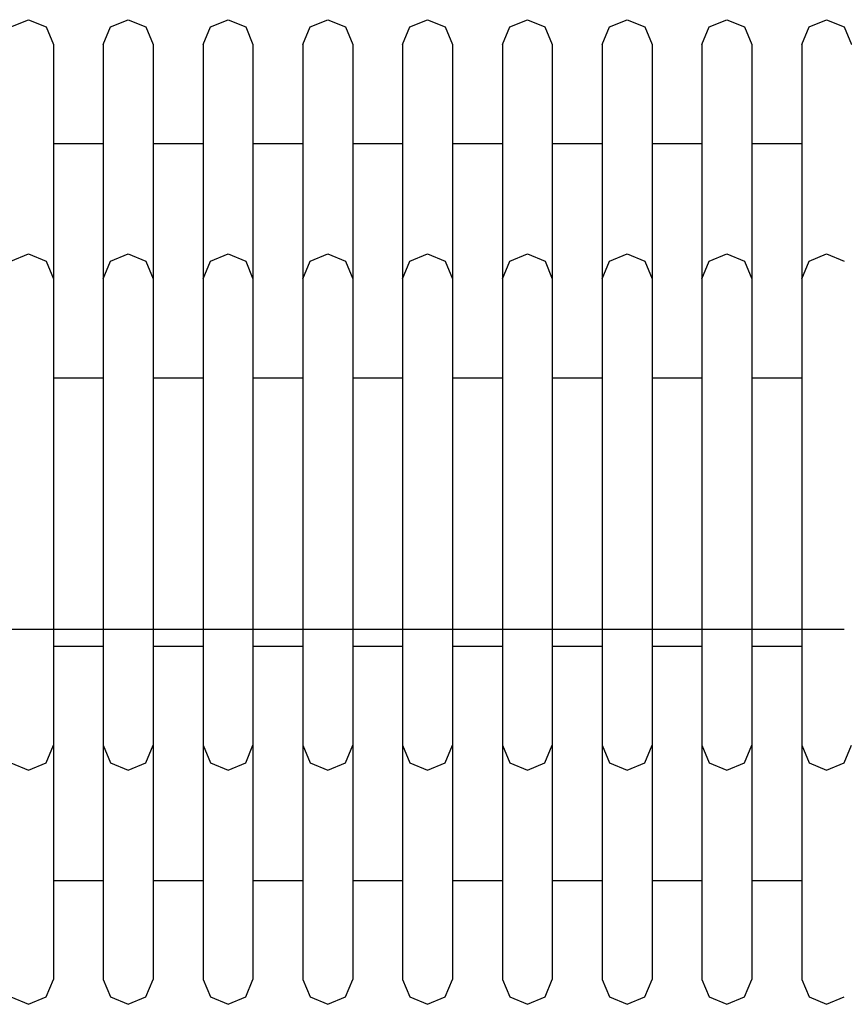
# Model space of a CAD drawing. Units: millimetres. Extents: x 11693 to 24122, y -27603 to -10116.
# Drawn here: x 14337 to 14370, y -26761 to -26722 of the extents above; entities that cross this region are included whole.
import ezdxf

# ---------------------------------------------------------------- set-up
doc = ezdxf.new("R2010")
doc.units = ezdxf.units.MM
doc.header["$MEASUREMENT"] = 0
doc.layers.add('0_Pen_No__1', color=7, linetype='Continuous', lineweight=30)
doc.layers.add('0_Pen_No__11', color=7, linetype='Continuous', lineweight=30, true_color=0x4a4a4a)

# ---------------------------------------------------------------- blocks, each defined once
blk = doc.blocks.new('RE7_RE8_rokturid_2')
at = {"layer": '0_Pen_No__11', "linetype": 'Continuous'}
for p, q in [((25.294, 83.707), (26.001, 84)), ((54.799, 83.707), (54.092, 84)), ((25.001, 83), (25.294, 83.707)), ((55.092, 83), (54.799, 83.707)), ((25.294, 82.293), (25.001, 83)), ((54.799, 82.293), (55.092, 83)), ((26.001, 82), (25.294, 82.293)), ((54.092, 82), (54.799, 82.293)), ((26.001, 82), (26.428, 82)), ((26.428, 82), (27.269, 82)), ((27.269, 82), (28.498, 82)), ((28.498, 82), (30.077, 82)), ((29.966, 80), (29.966, 82)), ((30.077, 82), (31.96, 82)), ((31.96, 82), (34.088, 82)), ((34.088, 82), (36.398, 82)), ((36.398, 82), (38.818, 82)), ((38.818, 82), (41.276, 82)), ((41.276, 82), (43.696, 82)), ((43.696, 82), (46.005, 82)), ((46.005, 82), (48.134, 82)), ((48.134, 82), (50.016, 82)), ((50.016, 82), (51.596, 82)), ((50.128, 80), (50.128, 82)), ((51.596, 82), (52.825, 82)), ((52.825, 82), (53.666, 82)), ((53.666, 82), (54.092, 82)), ((25.294, 79.707), (26.001, 80)), ((26.001, 80), (26.428, 80)), ((26.428, 80), (27.269, 80)), ((27.269, 80), (28.498, 80)), ((28.498, 80), (30.077, 80)), ((30.077, 80), (31.96, 80)), ((31.96, 80), (34.088, 80)), ((34.088, 80), (36.398, 80)), ((36.398, 80), (38.818, 80)), ((38.818, 80), (41.276, 80)), ((41.276, 80), (43.696, 80)), ((43.696, 80), (46.005, 80)), ((46.005, 80), (48.134, 80)), ((48.134, 80), (50.016, 80)), ((50.016, 80), (51.596, 80)), ((51.596, 80), (52.825, 80)), ((52.825, 80), (53.666, 80)), ((53.666, 80), (54.092, 80)), ((54.799, 79.707), (54.092, 80)), ((25.001, 79), (25.294, 79.707)), ((55.092, 79), (54.799, 79.707)), ((25.294, 78.293), (25.001, 79)), ((54.799, 78.293), (55.092, 79)), ((26.001, 78), (25.294, 78.293)), ((54.092, 78), (54.799, 78.293)), ((26.001, 78), (26.428, 78)), ((26.428, 78), (27.269, 78)), ((27.269, 78), (28.498, 78)), ((28.498, 78), (30.077, 78)), ((29.966, 76), (29.966, 78)), ((30.077, 78), (31.96, 78)), ((31.96, 78), (34.088, 78)), ((34.088, 78), (36.398, 78)), ((36.398, 78), (38.818, 78)), ((38.818, 78), (41.276, 78)), ((41.276, 78), (43.696, 78)), ((43.696, 78), (46.005, 78)), ((46.005, 78), (48.134, 78)), ((48.134, 78), (50.016, 78)), ((50.016, 78), (51.596, 78)), ((50.128, 76), (50.128, 78)), ((51.596, 78), (52.825, 78)), ((52.825, 78), (53.666, 78)), ((53.666, 78), (54.092, 78)), ((25.294, 75.707), (26.001, 76)), ((26.001, 76), (26.428, 76)), ((26.428, 76), (27.269, 76)), ((27.269, 76), (28.498, 76)), ((28.498, 76), (30.077, 76)), ((30.077, 76), (31.96, 76)), ((31.96, 76), (34.088, 76)), ((34.088, 76), (36.398, 76)), ((36.398, 76), (38.818, 76)), ((38.818, 76), (41.276, 76)), ((41.276, 76), (43.696, 76)), ((43.696, 76), (46.005, 76)), ((46.005, 76), (48.134, 76)), ((48.134, 76), (50.016, 76)), ((50.016, 76), (51.596, 76)), ((51.596, 76), (52.825, 76)), ((52.825, 76), (53.666, 76)), ((53.666, 76), (54.092, 76)), ((54.799, 75.707), (54.092, 76)), ((25.001, 75), (25.294, 75.707)), ((55.092, 75), (54.799, 75.707)), ((25.294, 74.293), (25.001, 75)), ((54.799, 74.293), (55.092, 75)), ((26.001, 74), (25.294, 74.293)), ((54.092, 74), (54.799, 74.293)), ((26.001, 74), (26.428, 74)), ((26.428, 74), (27.269, 74)), ((27.269, 74), (28.498, 74)), ((28.498, 74), (30.077, 74)), ((29.966, 72), (29.966, 74)), ((30.077, 74), (31.96, 74)), ((31.96, 74), (34.088, 74)), ((34.088, 74), (36.398, 74)), ((36.398, 74), (38.818, 74)), ((38.818, 74), (41.276, 74)), ((41.276, 74), (43.696, 74)), ((43.696, 74), (46.005, 74)), ((46.005, 74), (48.134, 74)), ((48.134, 74), (50.016, 74)), ((50.016, 74), (51.596, 74)), ((50.128, 72), (50.128, 74)), ((51.596, 74), (52.825, 74)), ((52.825, 74), (53.666, 74)), ((53.666, 74), (54.092, 74)), ((25.294, 71.707), (26.001, 72)), ((26.001, 72), (26.428, 72)), ((26.428, 72), (27.269, 72)), ((27.269, 72), (28.498, 72)), ((28.498, 72), (30.077, 72)), ((30.077, 72), (31.96, 72)), ((31.96, 72), (34.088, 72)), ((34.088, 72), (36.398, 72)), ((36.398, 72), (38.818, 72)), ((38.818, 72), (41.276, 72)), ((41.276, 72), (43.696, 72)), ((43.696, 72), (46.005, 72)), ((46.005, 72), (48.134, 72)), ((48.134, 72), (50.016, 72)), ((50.016, 72), (51.596, 72)), ((51.596, 72), (52.825, 72)), ((52.825, 72), (53.666, 72)), ((53.666, 72), (54.092, 72)), ((54.799, 71.707), (54.092, 72)), ((25.001, 71), (25.294, 71.707)), ((55.092, 71), (54.799, 71.707)), ((25.294, 70.293), (25.001, 71)), ((54.799, 70.293), (55.092, 71)), ((26.001, 70), (25.294, 70.293)), ((54.092, 70), (54.799, 70.293)), ((26.001, 70), (26.428, 70)), ((26.428, 70), (27.269, 70)), ((27.269, 70), (28.498, 70)), ((28.498, 70), (30.077, 70)), ((29.966, 68), (29.966, 70)), ((30.077, 70), (31.96, 70)), ((31.96, 70), (34.088, 70)), ((34.088, 70), (36.398, 70)), ((36.398, 70), (38.818, 70)), ((38.818, 70), (41.276, 70)), ((41.276, 70), (43.696, 70)), ((43.696, 70), (46.005, 70)), ((46.005, 70), (48.134, 70)), ((48.134, 70), (50.016, 70)), ((50.016, 70), (51.596, 70)), ((50.128, 68), (50.128, 70)), ((51.596, 70), (52.825, 70)), ((52.825, 70), (53.666, 70)), ((53.666, 70), (54.092, 70)), ((25.294, 67.707), (26.001, 68)), ((26.001, 68), (26.428, 68)), ((26.428, 68), (27.269, 68)), ((27.269, 68), (28.498, 68)), ((28.498, 68), (30.077, 68)), ((30.077, 68), (31.96, 68)), ((31.96, 68), (34.088, 68)), ((34.088, 68), (36.398, 68)), ((36.398, 68), (38.818, 68)), ((38.818, 68), (41.276, 68)), ((41.276, 68), (43.696, 68)), ((43.696, 68), (46.005, 68)), ((46.005, 68), (48.134, 68)), ((48.134, 68), (50.016, 68)), ((50.016, 68), (51.596, 68)), ((51.596, 68), (52.825, 68)), ((52.825, 68), (53.666, 68)), ((53.666, 68), (54.092, 68)), ((54.799, 67.707), (54.092, 68)), ((25.001, 67), (25.294, 67.707)), ((55.092, 67), (54.799, 67.707)), ((25.294, 66.293), (25.001, 67)), ((54.799, 66.293), (55.092, 67)), ((26.001, 66), (25.294, 66.293)), ((26.001, 66), (26.428, 66)), ((26.428, 66), (27.269, 66)), ((27.269, 66), (28.498, 66)), ((28.498, 66), (30.077, 66)), ((29.966, 64), (29.966, 66)), ((30.077, 66), (31.96, 66)), ((31.96, 66), (34.088, 66)), ((34.088, 66), (36.398, 66)), ((36.398, 66), (38.818, 66)), ((38.818, 66), (41.276, 66)), ((41.276, 66), (43.696, 66)), ((43.696, 66), (46.005, 66)), ((46.005, 66), (48.134, 66)), ((48.134, 66), (50.016, 66)), ((50.016, 66), (51.596, 66)), ((50.128, 64), (50.128, 66)), ((51.596, 66), (52.825, 66)), ((52.825, 66), (53.666, 66)), ((53.666, 66), (54.092, 66)), ((54.092, 66), (54.799, 66.293)), ((25.294, 63.707), (26.001, 64)), ((26.001, 64), (26.428, 64)), ((26.428, 64), (27.269, 64)), ((27.269, 64), (28.498, 64)), ((28.498, 64), (30.077, 64)), ((30.077, 64), (31.96, 64)), ((31.96, 64), (34.088, 64)), ((34.088, 64), (36.398, 64)), ((36.398, 64), (38.818, 64)), ((38.818, 64), (41.276, 64)), ((41.276, 64), (43.696, 64)), ((43.696, 64), (46.005, 64)), ((46.005, 64), (48.134, 64)), ((48.134, 64), (50.016, 64)), ((50.016, 64), (51.596, 64)), ((51.596, 64), (52.825, 64)), ((52.825, 64), (53.666, 64)), ((53.666, 64), (54.092, 64)), ((54.799, 63.707), (54.092, 64)), ((25.001, 63), (25.294, 63.707)), ((55.092, 63), (54.799, 63.707)), ((25.294, 62.293), (25.001, 63)), ((54.799, 62.293), (55.092, 63)), ((26.001, 62), (25.294, 62.293)), ((26.001, 62), (26.428, 62)), ((26.428, 62), (27.269, 62)), ((27.269, 62), (28.498, 62)), ((28.498, 62), (30.077, 62)), ((29.966, 60), (29.966, 62)), ((30.077, 62), (31.96, 62)), ((31.96, 62), (34.088, 62)), ((34.088, 62), (36.398, 62)), ((36.398, 62), (38.818, 62)), ((38.818, 62), (41.276, 62)), ((41.276, 62), (43.696, 62)), ((43.696, 62), (46.005, 62)), ((46.005, 62), (48.134, 62)), ((48.134, 62), (50.016, 62)), ((50.016, 62), (51.596, 62)), ((50.128, 60), (50.128, 62)), ((51.596, 62), (52.825, 62)), ((52.825, 62), (53.666, 62)), ((53.666, 62), (54.092, 62)), ((54.092, 62), (54.799, 62.293)), ((25.001, 59), (25.294, 59.707)), ((25.294, 59.707), (26.001, 60)), ((26.001, 60), (26.428, 60)), ((26.428, 60), (27.269, 60)), ((27.269, 60), (28.498, 60)), ((28.498, 60), (30.077, 60)), ((30.077, 60), (31.96, 60)), ((31.96, 60), (34.088, 60)), ((34.088, 60), (36.398, 60)), ((36.398, 60), (38.818, 60)), ((38.818, 60), (41.276, 60)), ((41.276, 60), (43.696, 60)), ((43.696, 60), (46.005, 60)), ((46.005, 60), (48.134, 60)), ((48.134, 60), (50.016, 60)), ((50.016, 60), (51.596, 60)), ((51.596, 60), (52.825, 60)), ((52.825, 60), (53.666, 60)), ((53.666, 60), (54.092, 60)), ((54.799, 59.707), (54.092, 60)), ((55.092, 59), (54.799, 59.707)), ((25.294, 58.293), (25.001, 59)), ((54.799, 58.293), (55.092, 59)), ((26.001, 58), (25.294, 58.293)), ((54.092, 58), (54.799, 58.293)), ((26.001, 58), (26.428, 58)), ((26.428, 58), (27.269, 58)), ((27.269, 58), (28.498, 58)), ((28.498, 58), (30.077, 58)), ((29.966, 56), (29.966, 58)), ((30.077, 58), (31.96, 58)), ((31.96, 58), (34.088, 58)), ((34.088, 58), (36.398, 58)), ((36.398, 58), (38.818, 58)), ((38.818, 58), (41.276, 58)), ((41.276, 58), (43.696, 58)), ((43.696, 58), (46.005, 58)), ((46.005, 58), (48.134, 58)), ((48.134, 58), (50.016, 58)), ((50.016, 58), (51.596, 58)), ((50.128, 56), (50.128, 58)), ((51.596, 58), (52.825, 58)), ((52.825, 58), (53.666, 58)), ((53.666, 58), (54.092, 58)), ((25.001, 55), (25.294, 55.707)), ((25.294, 55.707), (26.001, 56)), ((26.001, 56), (26.428, 56)), ((26.428, 56), (27.269, 56)), ((27.269, 56), (28.498, 56)), ((28.498, 56), (30.077, 56)), ((30.077, 56), (31.96, 56)), ((31.96, 56), (34.088, 56)), ((34.088, 56), (36.398, 56)), ((36.398, 56), (38.818, 56)), ((38.818, 56), (41.276, 56)), ((41.276, 56), (43.696, 56)), ((43.696, 56), (46.005, 56)), ((46.005, 56), (48.134, 56)), ((48.134, 56), (50.016, 56)), ((50.016, 56), (51.596, 56)), ((51.596, 56), (52.825, 56)), ((52.825, 56), (53.666, 56)), ((53.666, 56), (54.092, 56)), ((54.799, 55.707), (54.092, 56)), ((55.092, 55), (54.799, 55.707)), ((25.294, 54.293), (25.001, 55)), ((54.799, 54.293), (55.092, 55)), ((26.001, 54), (25.294, 54.293)), ((54.092, 54), (54.799, 54.293)), ((26.001, 54), (26.428, 54)), ((26.428, 54), (27.269, 54)), ((27.269, 54), (28.498, 54)), ((28.498, 54), (30.077, 54)), ((29.966, 52), (29.966, 54)), ((30.077, 54), (31.96, 54)), ((31.96, 54), (34.088, 54)), ((34.088, 54), (36.398, 54)), ((36.398, 54), (38.818, 54)), ((38.818, 54), (41.276, 54)), ((41.276, 54), (43.696, 54)), ((43.696, 54), (46.005, 54)), ((46.005, 54), (48.134, 54)), ((48.134, 54), (50.016, 54)), ((50.016, 54), (51.596, 54)), ((50.128, 52), (50.128, 54)), ((51.596, 54), (52.825, 54)), ((52.825, 54), (53.666, 54)), ((53.666, 54), (54.092, 54)), ((25.294, 51.707), (26.001, 52)), ((26.001, 52), (26.428, 52)), ((26.428, 52), (27.269, 52)), ((27.269, 52), (28.498, 52)), ((28.498, 52), (30.077, 52)), ((30.077, 52), (31.96, 52)), ((31.96, 52), (34.088, 52)), ((34.088, 52), (36.398, 52)), ((36.398, 52), (38.818, 52)), ((38.818, 52), (41.276, 52)), ((41.276, 52), (43.696, 52)), ((43.696, 52), (46.005, 52)), ((46.005, 52), (48.134, 52)), ((48.134, 52), (50.016, 52)), ((50.016, 52), (51.596, 52)), ((51.596, 52), (52.825, 52)), ((52.825, 52), (53.666, 52)), ((53.666, 52), (54.092, 52)), ((54.799, 51.707), (54.092, 52)), ((25.001, 51), (25.294, 51.707)), ((55.092, 51), (54.799, 51.707)), ((25.294, 50.293), (25.001, 51)), ((54.799, 50.293), (55.092, 51))]:
    blk.add_line(p, q, dxfattribs=at)

msp = doc.modelspace()

# ---------------------------------------------------------------- linework, layer by layer
at = {"layer": '0_Pen_No__1', "linetype": 'Continuous'}
for p, q in [((14336.966, -26731.524), (14337.673, -26731.231)), ((14337.673, -26731.231), (14338.381, -26731.524)), ((14340.966, -26731.524), (14341.673, -26731.231)), ((14341.673, -26731.231), (14342.381, -26731.524)), ((14344.966, -26731.524), (14345.673, -26731.231)), ((14345.673, -26731.231), (14346.381, -26731.524)), ((14348.966, -26731.524), (14349.673, -26731.231)), ((14349.673, -26731.231), (14350.381, -26731.524)), ((14352.966, -26731.524), (14353.673, -26731.231)), ((14353.673, -26731.231), (14354.381, -26731.524)), ((14356.966, -26731.524), (14357.673, -26731.231)), ((14357.673, -26731.231), (14358.381, -26731.524)), ((14360.966, -26731.524), (14361.673, -26731.231)), ((14361.673, -26731.231), (14362.381, -26731.524)), ((14364.966, -26731.524), (14365.673, -26731.231)), ((14365.673, -26731.231), (14366.381, -26731.524)), ((14368.966, -26731.524), (14369.673, -26731.231)), ((14369.673, -26731.231), (14370.381, -26731.524)), ((14338.381, -26731.524), (14338.673, -26732.231)), ((14340.673, -26732.231), (14340.966, -26731.524)), ((14342.381, -26731.524), (14342.673, -26732.231)), ((14344.673, -26732.231), (14344.966, -26731.524)), ((14346.381, -26731.524), (14346.673, -26732.231)), ((14348.673, -26732.231), (14348.966, -26731.524)), ((14350.381, -26731.524), (14350.673, -26732.231)), ((14352.673, -26732.231), (14352.966, -26731.524)), ((14354.381, -26731.524), (14354.673, -26732.231)), ((14356.673, -26732.231), (14356.966, -26731.524)), ((14358.381, -26731.524), (14358.673, -26732.231)), ((14360.673, -26732.231), (14360.966, -26731.524)), ((14362.381, -26731.524), (14362.673, -26732.231)), ((14364.673, -26732.231), (14364.966, -26731.524)), ((14366.381, -26731.524), (14366.673, -26732.231)), ((14368.673, -26732.231), (14368.966, -26731.524)), ((14338.673, -26732.231), (14338.673, -26732.658)), ((14340.673, -26732.231), (14340.673, -26732.658)), ((14342.673, -26732.231), (14342.673, -26732.658)), ((14344.673, -26732.231), (14344.673, -26732.658)), ((14346.673, -26732.231), (14346.673, -26732.658)), ((14348.673, -26732.231), (14348.673, -26732.658)), ((14350.673, -26732.231), (14350.673, -26732.658)), ((14352.673, -26732.231), (14352.673, -26732.658)), ((14354.673, -26732.231), (14354.673, -26732.658)), ((14356.673, -26732.231), (14356.673, -26732.658)), ((14358.673, -26732.231), (14358.673, -26732.658)), ((14360.673, -26732.231), (14360.673, -26732.658)), ((14362.673, -26732.231), (14362.673, -26732.658)), ((14364.673, -26732.231), (14364.673, -26732.658)), ((14366.673, -26732.231), (14366.673, -26732.658)), ((14368.673, -26732.231), (14368.673, -26732.658)), ((14338.673, -26732.658), (14338.673, -26733.499)), ((14340.673, -26732.658), (14340.673, -26733.499)), ((14342.673, -26732.658), (14342.673, -26733.499)), ((14344.673, -26732.658), (14344.673, -26733.499)), ((14346.673, -26732.658), (14346.673, -26733.499)), ((14348.673, -26732.658), (14348.673, -26733.499)), ((14350.673, -26732.658), (14350.673, -26733.499)), ((14352.673, -26732.658), (14352.673, -26733.499)), ((14354.673, -26732.658), (14354.673, -26733.499)), ((14356.673, -26732.658), (14356.673, -26733.499)), ((14358.673, -26732.658), (14358.673, -26733.499)), ((14360.673, -26732.658), (14360.673, -26733.499)), ((14362.673, -26732.658), (14362.673, -26733.499)), ((14364.673, -26732.658), (14364.673, -26733.499)), ((14366.673, -26732.658), (14366.673, -26733.499)), ((14368.673, -26732.658), (14368.673, -26733.499)), ((14338.673, -26733.499), (14338.673, -26734.728)), ((14340.673, -26733.499), (14340.673, -26734.728)), ((14342.673, -26733.499), (14342.673, -26734.728)), ((14344.673, -26733.499), (14344.673, -26734.728)), ((14346.673, -26733.499), (14346.673, -26734.728)), ((14348.673, -26733.499), (14348.673, -26734.728)), ((14350.673, -26733.499), (14350.673, -26734.728)), ((14352.673, -26733.499), (14352.673, -26734.728)), ((14354.673, -26733.499), (14354.673, -26734.728)), ((14356.673, -26733.499), (14356.673, -26734.728)), ((14358.673, -26733.499), (14358.673, -26734.728)), ((14360.673, -26733.499), (14360.673, -26734.728)), ((14362.673, -26733.499), (14362.673, -26734.728)), ((14364.673, -26733.499), (14364.673, -26734.728)), ((14366.673, -26733.499), (14366.673, -26734.728)), ((14368.673, -26733.499), (14368.673, -26734.728)), ((14338.673, -26734.728), (14338.673, -26736.307)), ((14340.673, -26734.728), (14340.673, -26736.307)), ((14342.673, -26734.728), (14342.673, -26736.307)), ((14344.673, -26734.728), (14344.673, -26736.307)), ((14346.673, -26734.728), (14346.673, -26736.307)), ((14348.673, -26734.728), (14348.673, -26736.307)), ((14350.673, -26734.728), (14350.673, -26736.307)), ((14352.673, -26734.728), (14352.673, -26736.307)), ((14354.673, -26734.728), (14354.673, -26736.307)), ((14356.673, -26734.728), (14356.673, -26736.307)), ((14358.673, -26734.728), (14358.673, -26736.307)), ((14360.673, -26734.728), (14360.673, -26736.307)), ((14362.673, -26734.728), (14362.673, -26736.307)), ((14364.673, -26734.728), (14364.673, -26736.307)), ((14366.673, -26734.728), (14366.673, -26736.307)), ((14368.673, -26734.728), (14368.673, -26736.307)), ((14338.673, -26736.196), (14340.673, -26736.196)), ((14338.673, -26736.307), (14338.673, -26738.19)), ((14340.673, -26736.307), (14340.673, -26738.19)), ((14342.673, -26736.196), (14344.673, -26736.196)), ((14342.673, -26736.307), (14342.673, -26738.19)), ((14344.673, -26736.307), (14344.673, -26738.19)), ((14346.673, -26736.196), (14348.673, -26736.196)), ((14346.673, -26736.307), (14346.673, -26738.19)), ((14348.673, -26736.307), (14348.673, -26738.19)), ((14350.673, -26736.196), (14352.673, -26736.196)), ((14350.673, -26736.307), (14350.673, -26738.19)), ((14352.673, -26736.307), (14352.673, -26738.19)), ((14354.673, -26736.196), (14356.673, -26736.196)), ((14354.673, -26736.307), (14354.673, -26738.19)), ((14356.673, -26736.307), (14356.673, -26738.19)), ((14358.673, -26736.196), (14360.673, -26736.196)), ((14358.673, -26736.307), (14358.673, -26738.19)), ((14360.673, -26736.307), (14360.673, -26738.19)), ((14362.673, -26736.196), (14364.673, -26736.196)), ((14362.673, -26736.307), (14362.673, -26738.19)), ((14364.673, -26736.307), (14364.673, -26738.19)), ((14366.673, -26736.196), (14368.673, -26736.196)), ((14366.673, -26736.307), (14366.673, -26738.19)), ((14368.673, -26736.307), (14368.673, -26738.19)), ((14338.673, -26738.19), (14338.673, -26740.318)), ((14340.673, -26738.19), (14340.673, -26740.318)), ((14342.673, -26738.19), (14342.673, -26740.318)), ((14344.673, -26738.19), (14344.673, -26740.318)), ((14346.673, -26738.19), (14346.673, -26740.318)), ((14348.673, -26738.19), (14348.673, -26740.318)), ((14350.673, -26738.19), (14350.673, -26740.318)), ((14352.673, -26738.19), (14352.673, -26740.318)), ((14354.673, -26738.19), (14354.673, -26740.318)), ((14356.673, -26738.19), (14356.673, -26740.318)), ((14358.673, -26738.19), (14358.673, -26740.318)), ((14360.673, -26738.19), (14360.673, -26740.318)), ((14362.673, -26738.19), (14362.673, -26740.318)), ((14364.673, -26738.19), (14364.673, -26740.318)), ((14366.673, -26738.19), (14366.673, -26740.318)), ((14368.673, -26738.19), (14368.673, -26740.318)), ((14338.673, -26740.318), (14338.673, -26742.628)), ((14340.673, -26740.318), (14340.673, -26742.628)), ((14342.673, -26740.318), (14342.673, -26742.628)), ((14344.673, -26740.318), (14344.673, -26742.628)), ((14346.673, -26740.318), (14346.673, -26742.628)), ((14348.673, -26740.318), (14348.673, -26742.628)), ((14350.673, -26740.318), (14350.673, -26742.628)), ((14352.673, -26740.318), (14352.673, -26742.628)), ((14354.673, -26740.318), (14354.673, -26742.628)), ((14356.673, -26740.318), (14356.673, -26742.628)), ((14358.673, -26740.318), (14358.673, -26742.628)), ((14360.673, -26740.318), (14360.673, -26742.628)), ((14362.673, -26740.318), (14362.673, -26742.628)), ((14364.673, -26740.318), (14364.673, -26742.628)), ((14366.673, -26740.318), (14366.673, -26742.628)), ((14368.673, -26740.318), (14368.673, -26742.628)), ((14338.673, -26742.628), (14338.673, -26745.048)), ((14340.673, -26742.628), (14340.673, -26745.048)), ((14342.673, -26742.628), (14342.673, -26745.048)), ((14344.673, -26742.628), (14344.673, -26745.048)), ((14346.673, -26742.628), (14346.673, -26745.048)), ((14348.673, -26742.628), (14348.673, -26745.048)), ((14350.673, -26742.628), (14350.673, -26745.048)), ((14352.673, -26742.628), (14352.673, -26745.048)), ((14354.673, -26742.628), (14354.673, -26745.048)), ((14356.673, -26742.628), (14356.673, -26745.048)), ((14358.673, -26742.628), (14358.673, -26745.048)), ((14360.673, -26742.628), (14360.673, -26745.048)), ((14362.673, -26742.628), (14362.673, -26745.048)), ((14364.673, -26742.628), (14364.673, -26745.048)), ((14366.673, -26742.628), (14366.673, -26745.048)), ((14368.673, -26742.628), (14368.673, -26745.048)), ((14338.673, -26745.048), (14338.673, -26746.277)), ((14340.673, -26745.048), (14340.673, -26746.277)), ((14342.673, -26745.048), (14342.673, -26746.277)), ((14344.673, -26745.048), (14344.673, -26746.277)), ((14346.673, -26745.048), (14346.673, -26746.277)), ((14348.673, -26745.048), (14348.673, -26746.277)), ((14350.673, -26745.048), (14350.673, -26746.277)), ((14352.673, -26745.048), (14352.673, -26746.277)), ((14354.673, -26745.048), (14354.673, -26746.277)), ((14356.673, -26745.048), (14356.673, -26746.277)), ((14358.673, -26745.048), (14358.673, -26746.277)), ((14360.673, -26745.048), (14360.673, -26746.277)), ((14362.673, -26745.048), (14362.673, -26746.277)), ((14364.673, -26745.048), (14364.673, -26746.277)), ((14366.673, -26745.048), (14366.673, -26746.277)), ((14368.673, -26745.048), (14368.673, -26746.277)), ((14336.966, -26746.277), (14337.673, -26746.277)), ((14337.673, -26746.277), (14338.381, -26746.277)), ((14338.381, -26746.277), (14338.673, -26746.277)), ((14338.673, -26746.277), (14338.673, -26747.506)), ((14338.673, -26746.277), (14340.673, -26746.277)), ((14340.673, -26746.277), (14340.673, -26747.506)), ((14340.673, -26746.277), (14340.966, -26746.277)), ((14340.966, -26746.277), (14341.673, -26746.277)), ((14341.673, -26746.277), (14342.381, -26746.277)), ((14342.381, -26746.277), (14342.673, -26746.277)), ((14342.673, -26746.277), (14342.673, -26747.506)), ((14342.673, -26746.277), (14344.673, -26746.277)), ((14344.673, -26746.277), (14344.673, -26747.506)), ((14344.673, -26746.277), (14344.966, -26746.277)), ((14344.966, -26746.277), (14345.673, -26746.277)), ((14345.673, -26746.277), (14346.381, -26746.277)), ((14346.381, -26746.277), (14346.673, -26746.277)), ((14346.673, -26746.277), (14346.673, -26747.506)), ((14346.673, -26746.277), (14348.673, -26746.277)), ((14348.673, -26746.277), (14348.673, -26747.506)), ((14348.673, -26746.277), (14348.966, -26746.277)), ((14348.966, -26746.277), (14349.673, -26746.277)), ((14349.673, -26746.277), (14350.381, -26746.277)), ((14350.381, -26746.277), (14350.673, -26746.277)), ((14350.673, -26746.277), (14350.673, -26747.506)), ((14350.673, -26746.277), (14352.673, -26746.277)), ((14352.673, -26746.277), (14352.673, -26747.506)), ((14352.673, -26746.277), (14352.966, -26746.277)), ((14352.966, -26746.277), (14353.673, -26746.277)), ((14353.673, -26746.277), (14354.381, -26746.277)), ((14354.381, -26746.277), (14354.673, -26746.277)), ((14354.673, -26746.277), (14354.673, -26747.506)), ((14354.673, -26746.277), (14356.673, -26746.277)), ((14356.673, -26746.277), (14356.673, -26747.506)), ((14356.673, -26746.277), (14356.966, -26746.277)), ((14356.966, -26746.277), (14357.673, -26746.277)), ((14357.673, -26746.277), (14358.381, -26746.277)), ((14358.381, -26746.277), (14358.673, -26746.277)), ((14358.673, -26746.277), (14358.673, -26747.506)), ((14358.673, -26746.277), (14360.673, -26746.277)), ((14360.673, -26746.277), (14360.673, -26747.506)), ((14360.673, -26746.277), (14360.966, -26746.277)), ((14360.966, -26746.277), (14361.673, -26746.277)), ((14361.673, -26746.277), (14362.381, -26746.277)), ((14362.381, -26746.277), (14362.673, -26746.277)), ((14362.673, -26746.277), (14362.673, -26747.506)), ((14362.673, -26746.277), (14364.673, -26746.277)), ((14364.673, -26746.277), (14364.673, -26747.506)), ((14364.673, -26746.277), (14364.966, -26746.277)), ((14364.966, -26746.277), (14365.673, -26746.277)), ((14365.673, -26746.277), (14366.381, -26746.277)), ((14366.381, -26746.277), (14366.673, -26746.277)), ((14366.673, -26746.277), (14366.673, -26747.506)), ((14366.673, -26746.277), (14368.673, -26746.277)), ((14368.673, -26746.277), (14368.673, -26747.506)), ((14368.673, -26746.277), (14368.966, -26746.277)), ((14368.966, -26746.277), (14369.673, -26746.277)), ((14369.673, -26746.277), (14370.381, -26746.277)), ((14338.673, -26747.506), (14338.673, -26749.926)), ((14340.673, -26747.506), (14340.673, -26749.926)), ((14342.673, -26747.506), (14342.673, -26749.926)), ((14344.673, -26747.506), (14344.673, -26749.926)), ((14346.673, -26747.506), (14346.673, -26749.926)), ((14348.673, -26747.506), (14348.673, -26749.926)), ((14350.673, -26747.506), (14350.673, -26749.926)), ((14352.673, -26747.506), (14352.673, -26749.926)), ((14354.673, -26747.506), (14354.673, -26749.926)), ((14356.673, -26747.506), (14356.673, -26749.926)), ((14358.673, -26747.506), (14358.673, -26749.926)), ((14360.673, -26747.506), (14360.673, -26749.926)), ((14362.673, -26747.506), (14362.673, -26749.926)), ((14364.673, -26747.506), (14364.673, -26749.926)), ((14366.673, -26747.506), (14366.673, -26749.926)), ((14368.673, -26747.506), (14368.673, -26749.926)), ((14338.673, -26749.926), (14338.673, -26752.235)), ((14340.673, -26749.926), (14340.673, -26752.235)), ((14342.673, -26749.926), (14342.673, -26752.235)), ((14344.673, -26749.926), (14344.673, -26752.235)), ((14346.673, -26749.926), (14346.673, -26752.235)), ((14348.673, -26749.926), (14348.673, -26752.235)), ((14350.673, -26749.926), (14350.673, -26752.235)), ((14352.673, -26749.926), (14352.673, -26752.235)), ((14354.673, -26749.926), (14354.673, -26752.235)), ((14356.673, -26749.926), (14356.673, -26752.235)), ((14358.673, -26749.926), (14358.673, -26752.235)), ((14360.673, -26749.926), (14360.673, -26752.235)), ((14362.673, -26749.926), (14362.673, -26752.235)), ((14364.673, -26749.926), (14364.673, -26752.235)), ((14366.673, -26749.926), (14366.673, -26752.235)), ((14368.673, -26749.926), (14368.673, -26752.235)), ((14338.673, -26752.235), (14338.673, -26754.364)), ((14340.673, -26752.235), (14340.673, -26754.364)), ((14342.673, -26752.235), (14342.673, -26754.364)), ((14344.673, -26752.235), (14344.673, -26754.364)), ((14346.673, -26752.235), (14346.673, -26754.364)), ((14348.673, -26752.235), (14348.673, -26754.364)), ((14350.673, -26752.235), (14350.673, -26754.364)), ((14352.673, -26752.235), (14352.673, -26754.364)), ((14354.673, -26752.235), (14354.673, -26754.364)), ((14356.673, -26752.235), (14356.673, -26754.364)), ((14358.673, -26752.235), (14358.673, -26754.364)), ((14360.673, -26752.235), (14360.673, -26754.364)), ((14362.673, -26752.235), (14362.673, -26754.364)), ((14364.673, -26752.235), (14364.673, -26754.364)), ((14366.673, -26752.235), (14366.673, -26754.364)), ((14368.673, -26752.235), (14368.673, -26754.364)), ((14338.673, -26754.364), (14338.673, -26756.246)), ((14340.673, -26754.364), (14340.673, -26756.246)), ((14342.673, -26754.364), (14342.673, -26756.246)), ((14344.673, -26754.364), (14344.673, -26756.246)), ((14346.673, -26754.364), (14346.673, -26756.246)), ((14348.673, -26754.364), (14348.673, -26756.246)), ((14350.673, -26754.364), (14350.673, -26756.246)), ((14352.673, -26754.364), (14352.673, -26756.246)), ((14354.673, -26754.364), (14354.673, -26756.246)), ((14356.673, -26754.364), (14356.673, -26756.246)), ((14358.673, -26754.364), (14358.673, -26756.246)), ((14360.673, -26754.364), (14360.673, -26756.246)), ((14362.673, -26754.364), (14362.673, -26756.246)), ((14364.673, -26754.364), (14364.673, -26756.246)), ((14366.673, -26754.364), (14366.673, -26756.246)), ((14368.673, -26754.364), (14368.673, -26756.246)), ((14338.673, -26756.246), (14338.673, -26757.826)), ((14340.673, -26756.246), (14340.673, -26757.826)), ((14342.673, -26756.246), (14342.673, -26757.826)), ((14344.673, -26756.246), (14344.673, -26757.826)), ((14346.673, -26756.246), (14346.673, -26757.826)), ((14348.673, -26756.246), (14348.673, -26757.826)), ((14350.673, -26756.246), (14350.673, -26757.826)), ((14352.673, -26756.246), (14352.673, -26757.826)), ((14354.673, -26756.246), (14354.673, -26757.826)), ((14356.673, -26756.246), (14356.673, -26757.826)), ((14358.673, -26756.246), (14358.673, -26757.826)), ((14360.673, -26756.246), (14360.673, -26757.826)), ((14362.673, -26756.246), (14362.673, -26757.826)), ((14364.673, -26756.246), (14364.673, -26757.826)), ((14366.673, -26756.246), (14366.673, -26757.826)), ((14368.673, -26756.246), (14368.673, -26757.826)), ((14338.673, -26756.358), (14340.673, -26756.358)), ((14342.673, -26756.358), (14344.673, -26756.358)), ((14346.673, -26756.358), (14348.673, -26756.358)), ((14350.673, -26756.358), (14352.673, -26756.358)), ((14354.673, -26756.358), (14356.673, -26756.358)), ((14358.673, -26756.358), (14360.673, -26756.358)), ((14362.673, -26756.358), (14364.673, -26756.358)), ((14366.673, -26756.358), (14368.673, -26756.358)), ((14338.673, -26757.826), (14338.673, -26759.055)), ((14340.673, -26757.826), (14340.673, -26759.055)), ((14342.673, -26757.826), (14342.673, -26759.055)), ((14344.673, -26757.826), (14344.673, -26759.055)), ((14346.673, -26757.826), (14346.673, -26759.055)), ((14348.673, -26757.826), (14348.673, -26759.055)), ((14350.673, -26757.826), (14350.673, -26759.055)), ((14352.673, -26757.826), (14352.673, -26759.055)), ((14354.673, -26757.826), (14354.673, -26759.055)), ((14356.673, -26757.826), (14356.673, -26759.055)), ((14358.673, -26757.826), (14358.673, -26759.055)), ((14360.673, -26757.826), (14360.673, -26759.055)), ((14362.673, -26757.826), (14362.673, -26759.055)), ((14364.673, -26757.826), (14364.673, -26759.055)), ((14366.673, -26757.826), (14366.673, -26759.055)), ((14368.673, -26757.826), (14368.673, -26759.055)), ((14338.673, -26759.055), (14338.673, -26759.896)), ((14340.673, -26759.055), (14340.673, -26759.896)), ((14342.673, -26759.055), (14342.673, -26759.896)), ((14344.673, -26759.055), (14344.673, -26759.896)), ((14346.673, -26759.055), (14346.673, -26759.896)), ((14348.673, -26759.055), (14348.673, -26759.896)), ((14350.673, -26759.055), (14350.673, -26759.896)), ((14352.673, -26759.055), (14352.673, -26759.896)), ((14354.673, -26759.055), (14354.673, -26759.896)), ((14356.673, -26759.055), (14356.673, -26759.896)), ((14358.673, -26759.055), (14358.673, -26759.896)), ((14360.673, -26759.055), (14360.673, -26759.896)), ((14362.673, -26759.055), (14362.673, -26759.896)), ((14364.673, -26759.055), (14364.673, -26759.896)), ((14366.673, -26759.055), (14366.673, -26759.896)), ((14368.673, -26759.055), (14368.673, -26759.896)), ((14338.673, -26759.896), (14338.673, -26760.322)), ((14340.673, -26759.896), (14340.673, -26760.322)), ((14342.673, -26759.896), (14342.673, -26760.322)), ((14344.673, -26759.896), (14344.673, -26760.322)), ((14346.673, -26759.896), (14346.673, -26760.322)), ((14348.673, -26759.896), (14348.673, -26760.322)), ((14350.673, -26759.896), (14350.673, -26760.322)), ((14352.673, -26759.896), (14352.673, -26760.322)), ((14354.673, -26759.896), (14354.673, -26760.322)), ((14356.673, -26759.896), (14356.673, -26760.322)), ((14358.673, -26759.896), (14358.673, -26760.322)), ((14360.673, -26759.896), (14360.673, -26760.322)), ((14362.673, -26759.896), (14362.673, -26760.322)), ((14364.673, -26759.896), (14364.673, -26760.322)), ((14366.673, -26759.896), (14366.673, -26760.322)), ((14368.673, -26759.896), (14368.673, -26760.322)), ((14338.381, -26761.029), (14338.673, -26760.322)), ((14340.673, -26760.322), (14340.966, -26761.029)), ((14342.381, -26761.029), (14342.673, -26760.322)), ((14344.673, -26760.322), (14344.966, -26761.029)), ((14346.381, -26761.029), (14346.673, -26760.322)), ((14348.673, -26760.322), (14348.966, -26761.029)), ((14350.381, -26761.029), (14350.673, -26760.322)), ((14352.673, -26760.322), (14352.966, -26761.029)), ((14354.381, -26761.029), (14354.673, -26760.322)), ((14356.673, -26760.322), (14356.966, -26761.029)), ((14358.381, -26761.029), (14358.673, -26760.322)), ((14360.673, -26760.322), (14360.966, -26761.029)), ((14362.381, -26761.029), (14362.673, -26760.322)), ((14364.673, -26760.322), (14364.966, -26761.029)), ((14366.381, -26761.029), (14366.673, -26760.322)), ((14368.673, -26760.322), (14368.966, -26761.029)), ((14336.966, -26761.029), (14337.673, -26761.322)), ((14337.673, -26761.322), (14338.381, -26761.029)), ((14340.966, -26761.029), (14341.673, -26761.322)), ((14341.673, -26761.322), (14342.381, -26761.029)), ((14344.966, -26761.029), (14345.673, -26761.322)), ((14345.673, -26761.322), (14346.381, -26761.029)), ((14348.966, -26761.029), (14349.673, -26761.322)), ((14349.673, -26761.322), (14350.381, -26761.029)), ((14352.966, -26761.029), (14353.673, -26761.322)), ((14353.673, -26761.322), (14354.381, -26761.029)), ((14356.966, -26761.029), (14357.673, -26761.322)), ((14357.673, -26761.322), (14358.381, -26761.029)), ((14360.966, -26761.029), (14361.673, -26761.322)), ((14361.673, -26761.322), (14362.381, -26761.029)), ((14364.966, -26761.029), (14365.673, -26761.322)), ((14365.673, -26761.322), (14366.381, -26761.029)), ((14368.966, -26761.029), (14369.673, -26761.322)), ((14369.673, -26761.322), (14370.381, -26761.029))]:
    msp.add_line(p, q, dxfattribs=at)

# ---------------------------------------------------------------- block references
at = {"color": 36, "linetype": 'Continuous', "lineweight": 30, "true_color": 0x783c00, "zscale": 1000, "rotation": 269.9999999999999}
msp.add_blockref('RE7_RE8_rokturid_2', (14286.673, -26696.836), dxfattribs=at)

doc.saveas('drawing.dxf')
